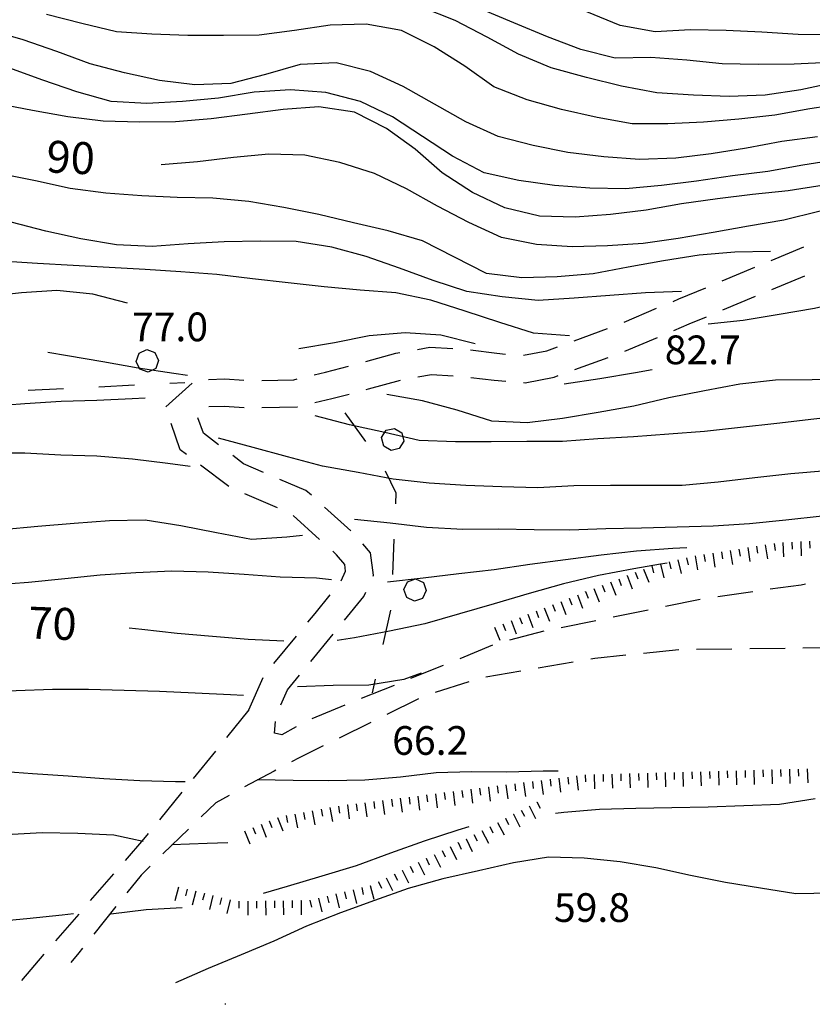
# Model space of a CAD drawing. Units: metres. Extents: x 484311 to 486299, y 4500093 to 4501593.
# Drawn here: x 485430 to 485520, y 4500093 to 4500204 of the extents above; entities that cross this region are included whole.
import ezdxf

# ---------------------------------------------------------------- set-up
doc = ezdxf.new("R2010")
doc.units = ezdxf.units.M
doc.header["$MEASUREMENT"] = 0
for name, color, linetype in [('careggiabile non asfaltata', 254, 'Continuous'), ('curva direttrice a 10 mt', 254, 'Continuous'), ('curva intermedia a 2 mt', 254, 'Continuous'), ('limite di bosco', 254, 'Continuous'), ('limite di bosco v', 254, 'Continuous'), ('punto quotato a terra', 254, 'Continuous'), ('scarpata fino a 1 mt v', 254, 'Continuous'), ('scarpata fino a 2 mt', 254, 'Continuous'), ('scarpata fino a 2 mt v', 254, 'Continuous'), ('TOPO02', 250, 'Continuous')]:
    doc.layers.add(name, color=color, linetype=linetype)
doc.styles.add('txt', font='txt')

msp = doc.modelspace()

# ---------------------------------------------------------------- linework, layer by layer
at = {"layer": 'careggiabile non asfaltata', "linetype": 'Continuous'}
for p, q in [((485514.9, 4500176.91), (485518.59, 4500178.44)), ((485509.36, 4500174.6), (485513.05, 4500176.14)), ((485514.98, 4500173.62), (485518.68, 4500175.16)), ((485504.47, 4500172.57), (485507.51, 4500173.83)), ((485503.82, 4500172.29), (485504.47, 4500172.57)), ((485509.44, 4500171.32), (485513.14, 4500172.86)), ((485498.29, 4500169.96), (485501.97, 4500171.52)), ((485505.65, 4500169.74), (485507.6, 4500170.55)), ((485492.68, 4500167.85), (485496.43, 4500169.21)), ((485503.91, 4500169), (485505.65, 4500169.74)), ((485498.38, 4500166.67), (485502.07, 4500168.22)), ((485474.99, 4500166.87), (485476.39, 4500167.11)), ((485476.39, 4500167.11), (485478.96, 4500166.96)), ((485480.96, 4500166.81), (485483.93, 4500166.43)), ((485486.94, 4500166.21), (485489.58, 4500166.72)), ((485489.58, 4500166.72), (485490.79, 4500167.17)), ((485469.15, 4500165.51), (485472.55, 4500166.45)), ((485472.55, 4500166.45), (485473.01, 4500166.52)), ((485483.93, 4500166.43), (485484.93, 4500166.35)), ((485486.93, 4500166.21), (485486.94, 4500166.21)), ((485492.75, 4500164.6), (485496.51, 4500165.97)), ((485464.59, 4500164.3), (485467.22, 4500164.99)), ((485451.42, 4500163.49), (485453.26, 4500163.55)), ((485453.26, 4500163.55), (485455.41, 4500163.4)), ((485457.41, 4500163.37), (485461.02, 4500163.45)), ((485461.02, 4500163.45), (485461.4, 4500163.54)), ((485463.34, 4500164), (485464.59, 4500164.3)), ((485469.47, 4500162.42), (485473.06, 4500163.4)), ((485475.03, 4500163.76), (485476.56, 4500164.02)), ((485476.56, 4500164.02), (485479, 4500163.88)), ((485480.99, 4500163.71), (485483.62, 4500163.38)), ((485483.62, 4500163.38), (485484.97, 4500163.28)), ((485487.12, 4500163.11), (485490.4, 4500163.75)), ((485490.4, 4500163.75), (485490.86, 4500163.92)), ((485446.6, 4500160.37), (485449.57, 4500163.05)), ((485469.2, 4500162.34), (485469.47, 4500162.42)), ((485486.96, 4500163.13), (485487.12, 4500163.11)), ((485463.39, 4500160.86), (485465.34, 4500161.32)), ((485465.34, 4500161.32), (485467.27, 4500161.83)), ((485451.45, 4500160.42), (485453.19, 4500160.48)), ((485453.19, 4500160.48), (485455.44, 4500160.32)), ((485457.44, 4500160.3), (485461.41, 4500160.39)), ((485461.41, 4500160.39), (485461.44, 4500160.4)), ((485450.83, 4500157.41), (485450.22, 4500159.14)), ((485448.22, 4500155.52), (485447.2, 4500158.49)), ((485452.55, 4500156.1), (485450.83, 4500157.41)), ((485448.91, 4500155), (485448.22, 4500155.52)), ((485455.36, 4500153.96), (485454.15, 4500154.89)), ((485453.69, 4500151.38), (485450.51, 4500153.8)), ((485457.63, 4500152.99), (485455.36, 4500153.96)), ((485462.4, 4500150.95), (485459.47, 4500152.2)), ((485459.18, 4500148.98), (485455.51, 4500150.56)), ((485463.01, 4500150.41), (485462.4, 4500150.95)), ((485467.45, 4500146.38), (485464.49, 4500149.06)), ((485463.93, 4500145.42), (485460.97, 4500148.11)), ((485469.68, 4500143.92), (485468.83, 4500144.93)), ((485465.84, 4500143.7), (485465.42, 4500144.08)), ((485466.77, 4500142.6), (485465.84, 4500143.7)), ((485470.04, 4500141.38), (485469.68, 4500143.92)), ((485466.88, 4500141.84), (485466.77, 4500142.6)), ((485466.37, 4500140.73), (485466.88, 4500141.84)), ((485470, 4500141.28), (485470.04, 4500141.38)), ((485518.26, 4500140.27), (485514.79, 4500139.79)), ((485518.76, 4500140.36), (485518.26, 4500140.27)), ((485463.43, 4500137.08), (485465.13, 4500139.17)), ((485466.75, 4500136.3), (485468.95, 4500138.99)), ((485468.95, 4500138.99), (485469.17, 4500139.46)), ((485512.82, 4500139.5), (485508.86, 4500138.95)), ((485506.88, 4500138.63), (485502.96, 4500137.84)), ((485462.6, 4500136.07), (485463.43, 4500137.08)), ((485501, 4500137.44), (485497.08, 4500136.65)), ((485495.12, 4500136.25), (485491.2, 4500135.46)), ((485458.79, 4500131.43), (485461.33, 4500134.52)), ((485462.94, 4500131.66), (485465.48, 4500134.74)), ((485489.24, 4500135.05), (485485.37, 4500134.04)), ((485483.46, 4500133.47), (485479.76, 4500131.96)), ((485498.5, 4500132.35), (485494.98, 4500131.99)), ((485504.47, 4500132.96), (485500.49, 4500132.55)), ((485510.47, 4500133.05), (485506.47, 4500133)), ((485516.47, 4500133.12), (485512.47, 4500133.08)), ((485521.4, 4500133.18), (485518.47, 4500133.15)), ((485477.9, 4500131.21), (485474.19, 4500129.71)), ((485492.55, 4500131.57), (485488.61, 4500130.89)), ((485494.98, 4500131.99), (485494.53, 4500131.91)), ((485460.33, 4500128.46), (485461.68, 4500130.11)), ((485486.64, 4500130.56), (485482.7, 4500129.88)), ((485455.97, 4500126.19), (485457.58, 4500129.85)), ((485472.34, 4500128.95), (485468.64, 4500127.45)), ((485480.77, 4500129.35), (485476.97, 4500128.13)), ((485459.57, 4500126.75), (485460.33, 4500128.46)), ((485475.09, 4500127.44), (485471.51, 4500125.67)), ((485455.97, 4500126.18), (485453.44, 4500123.08)), ((485466.78, 4500126.7), (485463.08, 4500125.19)), ((485458.87, 4500123.55), (485458.96, 4500124.87)), ((485469.72, 4500124.77), (485466.13, 4500123)), ((485459.68, 4500123.38), (485458.87, 4500123.55)), ((485461.29, 4500124.28), (485459.68, 4500123.38)), ((485452.18, 4500121.53), (485449.66, 4500118.43)), ((485464.34, 4500122.11), (485461.65, 4500120.78)), ((485461.65, 4500120.78), (485460.77, 4500120.31)), ((485458.8, 4500119.27), (485455.48, 4500117.48)), ((485459, 4500119.38), (485458.8, 4500119.27)), ((485448.39, 4500116.88), (485445.86, 4500113.78)), ((485452.22, 4500115.7), (485450.59, 4500114.11)), ((485453.72, 4500116.52), (485452.22, 4500115.7)), ((485449.15, 4500112.71), (485446.27, 4500109.93)), ((485444.08, 4500111.6), (485442, 4500109.19)), ((485444.59, 4500112.23), (485444.08, 4500111.6)), ((485444.84, 4500108.54), (485443.79, 4500107.53)), ((485440.69, 4500107.68), (485438.07, 4500104.66)), ((485443.79, 4500107.53), (485442.19, 4500105.55)), ((485440.94, 4500103.98), (485438.45, 4500100.86)), ((485436.76, 4500103.14), (485434.15, 4500100.12)), ((485437.2, 4500099.3), (485436.77, 4500098.76)), ((485432.84, 4500098.6), (485430.3, 4500095.65)), ((485436.77, 4500098.76), (485435.87, 4500097.66))]:
    msp.add_line(p, q, dxfattribs=at)
at = {"layer": 'curva direttrice a 10 mt', "color": 254, "linetype": 'Continuous'}
for points in [[(485522.25, 4500197.04), (485518.25, 4500196.18), (485514.22, 4500195.57), (485510.16, 4500195.42), (485506.11, 4500195.55), (485502, 4500195.82), (485498.02, 4500196.59), (485494.06, 4500197.55), (485490.08, 4500198.64), (485486.38, 4500200.2), (485482.86, 4500202.1), (485479.25, 4500203.99), (485475.44, 4500205.49), (485471.59, 4500206.66), (485467.65, 4500207.46), (485463.57, 4500207.95), (485459.54, 4500207.73), (485457.48, 4500207.58)], [(485529.63, 4500184.31), (485528.18, 4500184), (485524.22, 4500183.25), (485520.26, 4500182.42), (485516.33, 4500181.47), (485512.34, 4500180.77), (485508.36, 4500180.06), (485504.39, 4500179.39), (485500.43, 4500178.82), (485496.43, 4500178.55), (485492.43, 4500178.46), (485488.41, 4500178.71), (485484.47, 4500179.49), (485480.79, 4500181.18), (485477.23, 4500183.03), (485473.75, 4500184.99), (485470.12, 4500186.74), (485466.23, 4500187.96), (485462.29, 4500188.78), (485458.22, 4500188.91), (485454.22, 4500188.52), (485450.15, 4500188.03), (485446.08, 4500187.69)], [(485449.02, 4500163.93), (485447.48, 4500164.16), (485443.48, 4500164.77), (485439.48, 4500165.45), (485435.51, 4500166.16), (485433.29, 4500166.52)], [(485530.07, 4500163.65), (485527.7, 4500163.58), (485523.61, 4500163.49), (485519.5, 4500163.43), (485515.38, 4500163.39), (485511.36, 4500162.93), (485507.38, 4500162.18), (485503.34, 4500161.39), (485499.4, 4500160.48), (485495.38, 4500159.73), (485491.36, 4500159.06), (485487.36, 4500158.6), (485483.36, 4500158.78), (485479.48, 4500160), (485475.54, 4500161.05), (485471.54, 4500161.77)], [(485503.15, 4500142.75), (485502.41, 4500142.63), (485499.41, 4500142.11), (485495.41, 4500141.35), (485491.45, 4500140.42), (485487.59, 4500139.32), (485483.65, 4500138.17), (485479.72, 4500137.03), (485475.8, 4500135.89), (485471.84, 4500135.05), (485467.88, 4500134.31), (485465.94, 4500134.02)], [(485459.91, 4500133.95), (485455.88, 4500134.13), (485451.86, 4500134.45), (485447.87, 4500134.82), (485443.87, 4500135.27), (485442.45, 4500135.4)], [(485523.78, 4500105.57), (485521.72, 4500105.5), (485517.68, 4500105.44), (485513.7, 4500106.07), (485509.73, 4500106.71), (485505.8, 4500107.5), (485501.86, 4500108.35), (485497.87, 4500109.02), (485493.8, 4500109.46), (485489.76, 4500109.55), (485485.8, 4500108.92), (485481.87, 4500108.03), (485477.86, 4500107.13), (485473.95, 4500106.03), (485470.12, 4500104.67), (485466.31, 4500103.28), (485462.48, 4500101.77), (485458.77, 4500100.07), (485455.09, 4500098.52), (485451.36, 4500097), (485447.68, 4500095.38)]]:
    msp.add_lwpolyline(points, dxfattribs=at)
at = {"layer": 'curva intermedia a 2 mt', "color": 254, "linetype": 'Continuous'}
msp.add_line((485444.05, 4500111.32), (485442.63, 4500111.62), dxfattribs=at)
for points in [[(485521.47, 4500199.25), (485517.47, 4500199.05), (485513.41, 4500199.02), (485509.37, 4500199.1), (485505.36, 4500199.5), (485501.31, 4500199.81), (485497.3, 4500199.73), (485493.4, 4500200.71), (485489.66, 4500202.13), (485485.87, 4500203.74), (485482.18, 4500205.27), (485478.59, 4500207.06), (485474.98, 4500208.93), (485471.36, 4500210.74), (485467.47, 4500211.81), (485463.51, 4500212.42), (485459.48, 4500212.44), (485457.07, 4500211.83)], [(485523.23, 4500194.61), (485519.25, 4500194.03), (485515.29, 4500193.32), (485511.26, 4500192.85), (485507.25, 4500192.52), (485503.25, 4500192.32), (485499.2, 4500192.31), (485495.25, 4500193.06), (485491.25, 4500193.95), (485487.36, 4500195.03), (485483.61, 4500196.52), (485480.32, 4500198.82), (485476.88, 4500201.02), (485473.18, 4500202.85), (485469.18, 4500203.59), (485465.12, 4500203.45), (485461.11, 4500202.88), (485457.11, 4500202.34), (485453.11, 4500202.31), (485449.08, 4500202.31), (485445.02, 4500202.43), (485441.01, 4500202.71), (485437.11, 4500203.66), (485433.13, 4500204.65)], [(485522.01, 4500202.36), (485517.93, 4500202.41), (485513.84, 4500202.66), (485509.83, 4500202.88), (485505.8, 4500202.93), (485501.79, 4500202.71), (485497.86, 4500203.41), (485494.09, 4500204.98)], [(485520.11, 4500190.86), (485516.09, 4500190.35), (485512.11, 4500189.59), (485508.12, 4500188.95), (485504.15, 4500188.46), (485500.04, 4500188.31), (485496.01, 4500188.6), (485491.95, 4500189.11), (485488.02, 4500189.89), (485484.09, 4500190.88), (485480.43, 4500192.57), (485476.89, 4500194.56), (485473.37, 4500196.56), (485469.69, 4500198.25), (485465.8, 4500199.2), (485461.75, 4500199.03), (485457.83, 4500197.91), (485453.91, 4500196.89), (485449.87, 4500196.73), (485445.87, 4500197.2), (485441.94, 4500198.07), (485438.06, 4500199.11), (485434.29, 4500200.49), (485430.5, 4500201.8), (485426.55, 4500202.92)], [(485522.54, 4500188.31), (485518.47, 4500187.68), (485514.52, 4500186.96), (485510.51, 4500186.45), (485506.48, 4500185.85), (485502.51, 4500185.35), (485498.47, 4500184.99), (485494.44, 4500185.06), (485490.45, 4500185.36), (485486.43, 4500185.93), (485482.51, 4500186.8), (485478.94, 4500188.67), (485475.54, 4500190.88), (485472.18, 4500193.1), (485468.54, 4500194.86), (485464.64, 4500195.85), (485460.64, 4500196.17), (485456.54, 4500195.89), (485452.54, 4500195.23), (485448.47, 4500194.86), (485444.44, 4500194.63), (485440.41, 4500194.86), (485436.54, 4500195.94), (485432.7, 4500197.27), (485428.86, 4500198.64)], [(485520.87, 4500185.4), (485516.81, 4500184.77), (485512.8, 4500184.34), (485508.82, 4500183.85), (485504.76, 4500183.28), (485500.79, 4500182.59), (485496.77, 4500182.09), (485492.79, 4500181.8), (485488.77, 4500181.91), (485484.84, 4500182.85), (485481.18, 4500184.56), (485477.76, 4500186.81), (485474.72, 4500189.45), (485471.5, 4500191.81), (485467.87, 4500193.63), (485463.86, 4500194.24), (485459.83, 4500193.93), (485455.79, 4500193.43), (485451.72, 4500192.91), (485447.7, 4500192.57), (485443.62, 4500192.51), (485439.51, 4500192.63), (485435.54, 4500193.12), (485431.54, 4500193.83), (485427.61, 4500194.57)], [(485514.81, 4500177.92), (485510.79, 4500177.86), (485506.76, 4500177.52), (485502.75, 4500176.88), (485498.77, 4500176.14), (485494.81, 4500175.38), (485490.76, 4500175.07), (485486.76, 4500174.95), (485482.76, 4500175.43), (485479.18, 4500177.27), (485475.55, 4500179.11), (485471.66, 4500180.24), (485467.75, 4500181.16), (485463.86, 4500182.1), (485459.91, 4500182.89), (485455.97, 4500183.56), (485451.88, 4500183.92), (485447.88, 4500184.03), (485443.88, 4500184.2), (485439.81, 4500184.49), (485435.81, 4500185.03), (485431.88, 4500185.9), (485427.93, 4500186.68)], [(485504.76, 4500173.42), (485500.73, 4500173.24), (485496.68, 4500172.96), (485492.66, 4500172.64), (485488.59, 4500172.39), (485484.55, 4500172.8), (485480.55, 4500173.42), (485476.75, 4500174.64), (485472.97, 4500176.03), (485469.18, 4500177.35), (485465.33, 4500178.41), (485461.29, 4500179.05), (485457.26, 4500179.1), (485453.16, 4500179.02), (485449.11, 4500178.77), (485445.04, 4500178.48), (485441.01, 4500178.69), (485437.02, 4500179.36), (485433.04, 4500180.22), (485429.13, 4500181.23)], [(485562.45, 4500178.08), (485560.16, 4500177.66), (485556.06, 4500176.91), (485552.04, 4500176.18), (485548.04, 4500175.69), (485544.04, 4500175.13), (485539.93, 4500174.61), (485535.88, 4500174.02), (485531.9, 4500173.58), (485527.88, 4500173.03), (485523.82, 4500172.38), (485519.79, 4500171.49), (485515.79, 4500170.82), (485511.75, 4500170.14), (485507.77, 4500169.71)], [(485492.12, 4500168.39), (485488.08, 4500168.7), (485484.26, 4500169.92), (485480.38, 4500171.18), (485476.51, 4500172.42), (485472.54, 4500173.24), (485468.51, 4500173.56), (485464.44, 4500173.92), (485460.4, 4500174.38), (485456.38, 4500174.84), (485452.36, 4500175.32), (485448.27, 4500175.64), (485444.25, 4500175.88), (485440.2, 4500176.11), (485436.12, 4500176.33), (485432.11, 4500176.56), (485428.02, 4500176.81)], [(485442.26, 4500172.1), (485438.37, 4500173.12), (485434.31, 4500173.52), (485430.29, 4500173.25), (485426.2, 4500172.81), (485422.18, 4500172.27), (485418.08, 4500171.49), (485414.16, 4500170.64), (485410.26, 4500169.79), (485406.22, 4500169.09), (485402.25, 4500168.48), (485398.2, 4500168.02), (485394.11, 4500167.55), (485391.4, 4500167.21)], [(485481.51, 4500167.48), (485477.62, 4500168.49), (485473.61, 4500168.74), (485469.54, 4500168.41), (485465.61, 4500167.6), (485461.61, 4500166.95)], [(485501.47, 4500164.55), (485499.58, 4500164.23), (485495.56, 4500163.53), (485491.54, 4500162.95)], [(485444.25, 4500161.38), (485442.79, 4500161.28), (485438.79, 4500161.09), (485434.79, 4500160.99), (485430.68, 4500160.74), (485426.66, 4500160.42), (485422.55, 4500160.16), (485418.44, 4500159.79), (485414.4, 4500159.27), (485410.4, 4500158.82), (485406.4, 4500158.44), (485402.43, 4500158.02), (485398.4, 4500157.64), (485394.36, 4500157.63), (485391.4, 4500157.57)], [(485525.34, 4500159.56), (485523.73, 4500159.43), (485519.69, 4500159), (485515.54, 4500158.52), (485511.44, 4500158.07), (485507.38, 4500157.61), (485503.36, 4500157.32), (485499.36, 4500157), (485495.34, 4500156.78), (485491.36, 4500156.49), (485487.33, 4500156.49), (485483.29, 4500156.45), (485479.29, 4500156.43), (485475.18, 4500156.57), (485471.29, 4500157.48), (485467.3, 4500158.35), (485463.43, 4500159.39)], [(485521.15, 4500153.18), (485517.11, 4500152.81), (485513.04, 4500152.38), (485508.91, 4500151.89), (485504.86, 4500151.49), (485500.77, 4500151.5), (485496.76, 4500151.52), (485492.61, 4500151.46), (485488.58, 4500151.23), (485484.51, 4500151.36), (485480.43, 4500151.52), (485476.29, 4500151.77), (485472.26, 4500152.23), (485468.3, 4500152.98), (485464.27, 4500153.7), (485460.31, 4500154.73), (485456.44, 4500155.8), (485452.54, 4500156.84)], [(485449.33, 4500153.65), (485446.83, 4500153.98), (485442.84, 4500154.47), (485438.79, 4500154.82), (485434.76, 4500154.95), (485430.69, 4500155.16), (485426.56, 4500155.14), (485422.55, 4500154.72), (485418.58, 4500153.89), (485414.69, 4500152.95), (485410.79, 4500151.93), (485406.87, 4500151), (485402.83, 4500151.1), (485398.72, 4500151.3), (485394.58, 4500151.69), (485391.4, 4500152.01)], [(485556.82, 4500152.85), (485552.83, 4500152.29), (485548.87, 4500151.5), (485544.86, 4500150.7), (485540.8, 4500149.89), (485536.81, 4500149.44), (485532.83, 4500149.01), (485528.73, 4500148.64), (485524.73, 4500148.32), (485520.65, 4500148.03), (485516.55, 4500147.59), (485512.43, 4500147.2), (485508.36, 4500146.9), (485504.29, 4500146.82), (485500.25, 4500146.71), (485496.25, 4500146.6), (485492.19, 4500146.46), (485488.15, 4500146.52), (485484.12, 4500146.59), (485480.09, 4500146.53), (485476.01, 4500146.75), (485471.9, 4500147.24), (485467.87, 4500147.66)], [(485462.01, 4500145.87), (485460.26, 4500145.66), (485456.25, 4500145.41), (485452.31, 4500146.16), (485448.29, 4500146.94), (485444.25, 4500147.59), (485440.25, 4500147.53), (485436.26, 4500147.22), (485432.16, 4500146.87), (485428.12, 4500146.5), (485424.12, 4500146.67), (485420.11, 4500147.01), (485416.02, 4500147.25), (485412.02, 4500147.33), (485408, 4500147.27), (485403.98, 4500147.04), (485399.93, 4500146.71), (485395.87, 4500146.35), (485391.8, 4500146.16), (485391.4, 4500146.18)], [(485505.37, 4500144.48), (485503.79, 4500144.39), (485499.69, 4500144.1), (485495.72, 4500143.66), (485491.68, 4500143.11), (485487.65, 4500142.6), (485483.63, 4500141.98), (485479.65, 4500141.52), (485475.62, 4500141.06), (485471.59, 4500140.6)], [(485465.28, 4500140.88), (485463.58, 4500141.06), (485459.5, 4500141.17), (485455.44, 4500141.45), (485451.38, 4500141.71), (485447.26, 4500141.84), (485443.22, 4500141.67), (485439.19, 4500141.37), (485435.19, 4500140.99), (485431.11, 4500140.55), (485427.06, 4500140.25), (485423.01, 4500139.94), (485418.98, 4500139.74), (485414.87, 4500139.61), (485410.79, 4500139.9), (485406.77, 4500140.53), (485402.73, 4500141.22), (485398.68, 4500141.87), (485394.59, 4500142.31), (485391.4, 4500142.2)], [(485475.4, 4500130.31), (485473.44, 4500129.6), (485469.48, 4500128.98), (485465.47, 4500128.92), (485461.44, 4500128.78)], [(485455.37, 4500127.82), (485453.9, 4500127.89), (485449.9, 4500128.06), (485445.88, 4500128.25), (485441.88, 4500128.38), (485437.86, 4500128.48), (485433.8, 4500128.47), (485429.69, 4500128.33), (485425.69, 4500128.18), (485421.66, 4500127.9), (485417.65, 4500127.51), (485413.56, 4500127.04), (485409.54, 4500126.59), (485405.5, 4500126.23), (485401.43, 4500125.77), (485397.36, 4500125.49), (485393.3, 4500125.48), (485391.41, 4500125.77)], [(485448.79, 4500118.05), (485447.7, 4500118.06), (485443.66, 4500118.16), (485439.61, 4500118.4), (485435.58, 4500118.7), (485431.56, 4500118.97), (485427.45, 4500119.25), (485423.37, 4500119.46), (485419.36, 4500119.67), (485415.34, 4500119.64), (485411.23, 4500119.52), (485407.23, 4500119.4), (485403.16, 4500119.31), (485399.13, 4500119.19), (485395.12, 4500119.18), (485391.41, 4500119.6)], [(485490.87, 4500119.25), (485489.15, 4500119.25), (485485.08, 4500119.16), (485481.08, 4500119.21), (485477.08, 4500119.06), (485473.08, 4500118.59), (485469.04, 4500118.24), (485464.97, 4500118.16), (485460.94, 4500118.23), (485456.91, 4500118.27)], [(485519.86, 4500116.14), (485515.83, 4500115.49), (485511.81, 4500115.35), (485507.8, 4500115.21), (485503.69, 4500115.11), (485499.62, 4500115.06), (485495.54, 4500114.93), (485491.51, 4500114.59), (485490.54, 4500114.5)], [(485442.63, 4500111.62), (485440.72, 4500112.03), (485436.66, 4500112.25), (485432.63, 4500112.3), (485428.59, 4500112.09), (485424.55, 4500111.76), (485420.55, 4500111.37), (485416.51, 4500111.09), (485412.43, 4500110.88), (485408.31, 4500110.66), (485404.3, 4500110.88), (485400.22, 4500111.1), (485396.23, 4500111.44), (485392.19, 4500111.96), (485391.41, 4500112.14)], [(485480.76, 4500112.97), (485479.55, 4500112.61), (485475.73, 4500111.35), (485471.95, 4500110.02), (485468.08, 4500108.6), (485464.2, 4500107.43), (485460.3, 4500106.24), (485457.58, 4500105.45)], [(485453.6, 4500111.18), (485451.26, 4500111.1), (485447.26, 4500110.94)], [(485436.18, 4500103.18), (485434.91, 4500103), (485430.91, 4500102.61), (485426.9, 4500102.21), (485422.83, 4500102.21), (485418.76, 4500102.37), (485414.69, 4500102.62), (485410.69, 4500102.89), (485406.61, 4500103.11), (485402.51, 4500103.28), (485398.5, 4500103.71), (485394.48, 4500104.41), (485391.41, 4500105.04)], [(485448.44, 4500103.86), (485444.36, 4500103.61), (485440.37, 4500103.11)]]:
    msp.add_lwpolyline(points, dxfattribs=at)
at = {"layer": 'limite di bosco'}
for p, q in [((485431.05, 4500162.27), (485435.05, 4500162.47)), ((485439.04, 4500162.66), (485443.04, 4500162.86)), ((485447.04, 4500163.05), (485448.72, 4500163.14)), ((485466.77, 4500159.71), (485469.11, 4500156.47)), ((485471.33, 4500153.16), (485472.55, 4500150.68)), ((485472.55, 4500150.68), (485472.5, 4500149.44)), ((485472.32, 4500145.45), (485472.15, 4500141.45)), ((485471.93, 4500137.45), (485471.08, 4500133.55)), ((485470.22, 4500129.64), (485469.88, 4500128.11))]:
    msp.add_line(p, q, dxfattribs=at)
at = {"layer": 'limite di bosco v'}
for p, q in [((485443.58, 4500166.43), (485444.45, 4500166.84)), ((485444.45, 4500166.84), (485445.36, 4500166.51)), ((485443.24, 4500165.51), (485443.57, 4500166.43)), ((485445.36, 4500166.51), (485445.77, 4500165.63)), ((485445.77, 4500165.63), (485445.45, 4500164.72)), ((485443.66, 4500164.63), (485443.24, 4500165.51)), ((485444.58, 4500164.3), (485443.66, 4500164.63)), ((485445.45, 4500164.72), (485444.58, 4500164.3)), ((485471.44, 4500157.74), (485472.4, 4500157.96)), ((485472.4, 4500157.96), (485473.22, 4500157.45)), ((485470.94, 4500156.91), (485471.44, 4500157.74)), ((485471.17, 4500155.96), (485470.94, 4500156.91)), ((485473.22, 4500157.45), (485473.44, 4500156.5)), ((485472, 4500155.45), (485471.17, 4500155.96)), ((485472.93, 4500155.68), (485472, 4500155.45)), ((485473.44, 4500156.5), (485472.93, 4500155.68)), ((485473.44, 4500139.77), (485473.86, 4500140.65)), ((485473.86, 4500140.65), (485474.76, 4500140.99)), ((485474.76, 4500140.99), (485475.65, 4500140.57)), ((485475.65, 4500140.57), (485475.97, 4500139.66)), ((485473.78, 4500138.85), (485473.44, 4500139.77)), ((485475.97, 4500139.66), (485475.56, 4500138.77)), ((485474.65, 4500138.45), (485473.78, 4500138.85)), ((485475.56, 4500138.77), (485474.65, 4500138.45))]:
    msp.add_line(p, q, dxfattribs=at)
at = {"layer": 'scarpata fino a 1 mt v', "color": 254, "linetype": 'Continuous'}
msp.add_line((485453.3, 4500093.06), (485453.28, 4500092.95), dxfattribs=at)
at = {"layer": 'scarpata fino a 2 mt', "color": 254, "linetype": 'Continuous'}
for p, q in [((485508.29, 4500143.87), (485508.29, 4500143.87)), ((485511.26, 4500144.34), (485511.26, 4500144.34)), ((485501.43, 4500142.43), (485501.43, 4500142.43)), ((485498.62, 4500141.35), (485498.63, 4500141.35)), ((485500.49, 4500142.07), (485500.5, 4500142.08)), ((485493.96, 4500139.52), (485493.96, 4500139.53)), ((485492.09, 4500138.79), (485492.1, 4500138.79)), ((485487.42, 4500136.98), (485487.43, 4500136.98)), ((485499.92, 4500119.02), (485499.93, 4500119.02)), ((485504.93, 4500119.15), (485504.93, 4500119.15)), ((485509.93, 4500119.29), (485509.94, 4500119.29)), ((485514.94, 4500119.43), (485514.95, 4500119.43)), ((485518.95, 4500119.54), (485518.96, 4500119.54)), ((485486.95, 4500117.97), (485486.96, 4500117.97)), ((485490.93, 4500118.48), (485490.94, 4500118.48)), ((485494.91, 4500118.88), (485494.92, 4500118.88)), ((485495.91, 4500118.9), (485495.92, 4500118.9)), ((485479, 4500116.97), (485479.01, 4500116.97)), ((485482.97, 4500117.47), (485482.98, 4500117.47)), ((485471.05, 4500115.96), (485471.05, 4500115.96)), ((485475.02, 4500116.46), (485475.03, 4500116.46)), ((485488.45, 4500115.81), (485488.46, 4500115.81)), ((485466.08, 4500115.33), (485466.08, 4500115.33)), ((485467.07, 4500115.45), (485467.08, 4500115.45)), ((485458.26, 4500113.66), (485458.26, 4500113.66)), ((485459.19, 4500114.03), (485459.19, 4500114.03)), ((485460.16, 4500114.25), (485460.17, 4500114.25)), ((485461.15, 4500114.43), (485461.15, 4500114.43)), ((485484.9, 4500113.95), (485484.9, 4500113.96)), ((485485.79, 4500114.42), (485485.8, 4500114.42)), ((485479.56, 4500111.19), (485479.56, 4500111.2)), ((485480.46, 4500111.64), (485480.47, 4500111.64)), ((485475.96, 4500109.43), (485475.97, 4500109.43)), ((485473.26, 4500108.1), (485473.26, 4500108.11)), ((485470.56, 4500106.78), (485470.57, 4500106.78)), ((485448.98, 4500105.95), (485448.99, 4500105.95)), ((485467.71, 4500105.88), (485467.72, 4500105.88)), ((485469.65, 4500106.36), (485469.66, 4500106.36)), ((485450.93, 4500105.47), (485450.94, 4500105.47)), ((485452.87, 4500104.98), (485452.88, 4500104.98)), ((485457.83, 4500104.63), (485457.84, 4500104.63)), ((485461.84, 4500104.67), (485461.85, 4500104.67)), ((485462.84, 4500104.7), (485462.85, 4500104.7)), ((485464.79, 4500105.17), (485464.8, 4500105.17))]:
    msp.add_line(p, q, dxfattribs=at)
at = {"layer": 'scarpata fino a 2 mt v', "color": 254, "linetype": 'Continuous'}
for p, q in [((485512.25, 4500144.5), (485512.5, 4500142.92)), ((485513.24, 4500144.65), (485513.36, 4500143.86)), ((485514.23, 4500144.81), (485514.48, 4500143.23)), ((485515.22, 4500144.97), (485515.34, 4500144.18)), ((485516.22, 4500145.07), (485516.29, 4500143.47)), ((485517.22, 4500145.12), (485517.26, 4500144.32)), ((485518.22, 4500145.17), (485518.29, 4500143.57)), ((485519.22, 4500145.22), (485519.26, 4500144.42)), ((485506.31, 4500143.56), (485506.56, 4500141.98)), ((485507.3, 4500143.71), (485507.43, 4500142.93)), ((485508.29, 4500143.87), (485508.54, 4500142.29)), ((485509.28, 4500144.03), (485509.4, 4500143.24)), ((485510.27, 4500144.18), (485510.52, 4500142.61)), ((485511.26, 4500144.34), (485511.39, 4500143.55)), ((485501.43, 4500142.43), (485501.61, 4500141.65)), ((485502.4, 4500142.66), (485502.41, 4500142.63)), ((485502.41, 4500142.63), (485502.77, 4500141.1)), ((485503.38, 4500142.89), (485503.56, 4500142.1)), ((485504.36, 4500143.11), (485504.72, 4500141.56)), ((485505.33, 4500143.35), (485505.51, 4500142.57)), ((485498.63, 4500141.35), (485499.22, 4500139.85)), ((485499.56, 4500141.71), (485499.85, 4500140.97)), ((485500.5, 4500142.08), (485501.08, 4500140.59)), ((485495.83, 4500140.25), (485496.11, 4500139.51)), ((485496.76, 4500140.62), (485497.35, 4500139.13)), ((485497.69, 4500140.98), (485497.98, 4500140.24)), ((485493.03, 4500139.16), (485493.61, 4500137.67)), ((485493.96, 4500139.53), (485494.25, 4500138.78)), ((485494.9, 4500139.89), (485495.48, 4500138.39)), ((485490.22, 4500138.06), (485490.51, 4500137.32)), ((485491.16, 4500138.43), (485491.74, 4500136.94)), ((485492.1, 4500138.79), (485492.39, 4500138.05)), ((485487.43, 4500136.98), (485488.01, 4500135.49)), ((485488.36, 4500137.35), (485488.65, 4500136.6)), ((485489.29, 4500137.71), (485489.87, 4500136.21)), ((485484.62, 4500135.89), (485484.91, 4500135.15)), ((485485.55, 4500136.26), (485486.13, 4500134.77)), ((485486.49, 4500136.62), (485486.78, 4500135.88)), ((485483.68, 4500135.53), (485484.26, 4500134.04)), ((485496.92, 4500118.93), (485496.97, 4500117.33)), ((485497.92, 4500118.96), (485497.94, 4500118.16)), ((485498.92, 4500118.99), (485498.97, 4500117.39)), ((485499.93, 4500119.02), (485499.95, 4500118.22)), ((485500.93, 4500119.04), (485500.97, 4500117.44)), ((485501.93, 4500119.07), (485501.95, 4500118.28)), ((485502.93, 4500119.1), (485502.97, 4500117.5)), ((485503.93, 4500119.13), (485503.95, 4500118.33)), ((485504.93, 4500119.15), (485504.98, 4500117.55)), ((485505.93, 4500119.18), (485505.96, 4500118.39)), ((485506.93, 4500119.21), (485506.98, 4500117.61)), ((485507.93, 4500119.24), (485507.96, 4500118.44)), ((485508.93, 4500119.27), (485508.98, 4500117.67)), ((485509.94, 4500119.29), (485509.97, 4500118.5)), ((485510.94, 4500119.32), (485510.99, 4500117.72)), ((485511.94, 4500119.35), (485511.97, 4500118.55)), ((485512.94, 4500119.38), (485512.99, 4500117.78)), ((485513.94, 4500119.4), (485513.97, 4500118.61)), ((485514.95, 4500119.43), (485515, 4500117.83)), ((485515.95, 4500119.46), (485515.97, 4500118.66)), ((485516.95, 4500119.49), (485517, 4500117.89)), ((485517.95, 4500119.51), (485517.97, 4500118.72)), ((485518.96, 4500119.54), (485519.01, 4500117.94)), ((485485.96, 4500117.85), (485486.06, 4500117.05)), ((485486.96, 4500117.97), (485487.16, 4500116.39)), ((485487.95, 4500118.1), (485488.05, 4500117.31)), ((485488.94, 4500118.23), (485489.15, 4500116.64)), ((485489.94, 4500118.35), (485490.04, 4500117.56)), ((485490.94, 4500118.48), (485491.14, 4500116.89)), ((485491.93, 4500118.6), (485492.03, 4500117.81)), ((485492.92, 4500118.73), (485493.12, 4500117.14)), ((485493.91, 4500118.85), (485493.94, 4500118.05)), ((485494.92, 4500118.88), (485494.97, 4500117.28)), ((485495.92, 4500118.9), (485495.94, 4500118.1)), ((485477.01, 4500116.71), (485477.22, 4500115.13)), ((485478.01, 4500116.85), (485478.11, 4500116.05)), ((485479.01, 4500116.97), (485479.21, 4500115.39)), ((485480, 4500117.1), (485480.1, 4500116.3)), ((485480.99, 4500117.22), (485481.19, 4500115.64)), ((485481.98, 4500117.35), (485482.08, 4500116.55)), ((485482.98, 4500117.47), (485483.19, 4500115.89)), ((485483.97, 4500117.6), (485484.08, 4500116.8)), ((485484.97, 4500117.72), (485485.17, 4500116.14)), ((485469.06, 4500115.71), (485469.26, 4500114.13)), ((485470.05, 4500115.84), (485470.15, 4500115.04)), ((485471.05, 4500115.96), (485471.26, 4500114.38)), ((485472.05, 4500116.09), (485472.15, 4500115.29)), ((485473.04, 4500116.21), (485473.24, 4500114.63)), ((485474.03, 4500116.34), (485474.13, 4500115.54)), ((485475.03, 4500116.46), (485475.23, 4500114.88)), ((485476.02, 4500116.59), (485476.12, 4500115.79)), ((485488.46, 4500115.81), (485488.83, 4500115.1)), ((485462.14, 4500114.61), (485462.28, 4500113.82)), ((485463.12, 4500114.79), (485463.41, 4500113.22)), ((485464.11, 4500114.98), (485464.25, 4500114.19)), ((485465.09, 4500115.16), (485465.38, 4500113.59)), ((485466.08, 4500115.33), (485466.19, 4500114.53)), ((485467.08, 4500115.45), (485467.28, 4500113.87)), ((485468.07, 4500115.59), (485468.17, 4500114.79)), ((485486.68, 4500114.88), (485487.05, 4500114.17)), ((485487.57, 4500115.35), (485488.31, 4500113.93)), ((485458.26, 4500113.66), (485458.56, 4500112.92)), ((485459.19, 4500114.03), (485459.79, 4500112.55)), ((485460.17, 4500114.25), (485460.31, 4500113.46)), ((485461.15, 4500114.43), (485461.44, 4500112.86)), ((485484.01, 4500113.49), (485484.76, 4500112.07)), ((485484.9, 4500113.96), (485485.27, 4500113.24)), ((485485.8, 4500114.42), (485486.54, 4500113)), ((485455.47, 4500112.55), (485456.06, 4500111.06)), ((485456.4, 4500112.92), (485456.69, 4500112.18)), ((485457.33, 4500113.29), (485457.92, 4500111.81)), ((485482.24, 4500112.56), (485482.98, 4500111.14)), ((485483.13, 4500113.03), (485483.5, 4500112.31)), ((485479.56, 4500111.2), (485479.91, 4500110.48)), ((485480.47, 4500111.64), (485481.17, 4500110.2)), ((485481.35, 4500112.1), (485481.72, 4500111.39)), ((485477.76, 4500110.31), (485478.12, 4500109.6)), ((485478.66, 4500110.75), (485479.37, 4500109.31)), ((485475.06, 4500108.99), (485475.76, 4500107.55)), ((485475.97, 4500109.43), (485476.32, 4500108.71)), ((485476.87, 4500109.87), (485477.57, 4500108.43)), ((485473.26, 4500108.11), (485473.97, 4500106.67)), ((485474.16, 4500108.55), (485474.51, 4500107.83)), ((485470.57, 4500106.78), (485470.92, 4500106.06)), ((485471.47, 4500107.23), (485472.17, 4500105.79)), ((485472.37, 4500107.67), (485472.72, 4500106.95)), ((485448.01, 4500106.19), (485447.62, 4500104.64)), ((485448.99, 4500105.95), (485448.8, 4500105.18)), ((485449.96, 4500105.71), (485449.57, 4500104.16)), ((485466.74, 4500105.64), (485466.93, 4500104.87)), ((485467.72, 4500105.88), (485468.1, 4500104.33)), ((485468.69, 4500106.12), (485468.87, 4500105.35)), ((485469.66, 4500106.36), (485470.05, 4500104.81)), ((485450.94, 4500105.47), (485450.74, 4500104.7)), ((485451.9, 4500105.23), (485451.51, 4500103.67)), ((485452.88, 4500104.98), (485452.69, 4500104.21)), ((485453.85, 4500104.74), (485453.46, 4500103.19)), ((485454.83, 4500104.59), (485454.84, 4500103.8)), ((485455.83, 4500104.6), (485455.85, 4500103)), ((485456.83, 4500104.61), (485456.84, 4500103.81)), ((485457.84, 4500104.63), (485457.86, 4500103.02)), ((485458.84, 4500104.63), (485458.85, 4500103.84)), ((485459.84, 4500104.65), (485459.86, 4500103.05)), ((485460.84, 4500104.66), (485460.85, 4500103.86)), ((485461.85, 4500104.67), (485461.87, 4500103.07)), ((485462.85, 4500104.7), (485463.04, 4500103.92)), ((485463.82, 4500104.93), (485464.2, 4500103.38)), ((485464.8, 4500105.17), (485464.98, 4500104.4)), ((485465.76, 4500105.41), (485466.15, 4500103.85))]:
    msp.add_line(p, q, dxfattribs=at)

# ---------------------------------------------------------------- texts
at = {"layer": 'punto quotato a terra', "color": 254, "style": 'txt'}
for s, rotation, p in [('77.0               ', 0.0115, (485442.77, 4500167.79)), ('77.0               ', 0.0115, (485442.77, 4500167.79)), ('66.2               ', 0.0115, (485472.13, 4500121.11)), ('66.2               ', 0.0115, (485472.13, 4500121.11)), ('59.8               ', 0.0057, (485490.38, 4500102.25)), ('59.8               ', 0.0057, (485490.38, 4500102.25))]:
    msp.add_text(s, height=3.24, rotation=rotation, dxfattribs=at).set_placement(p)
msp.add_text('82.7               ', height=3.24, dxfattribs=at).set_placement((485502.88, 4500165.2))
msp.add_text('82.7               ', height=3.24, dxfattribs=at).set_placement((485502.88, 4500165.2))
at = {"layer": 'TOPO02', "color": 254, "style": 'txt'}
for s, rotation, p in [('90', -2.723, (485433.05, 4500186.86)), ('70', -2.2414, (485431.01, 4500134.25))]:
    msp.add_text(s, height=3.6, rotation=rotation, dxfattribs=at).set_placement(p)

doc.saveas('drawing.dxf')
